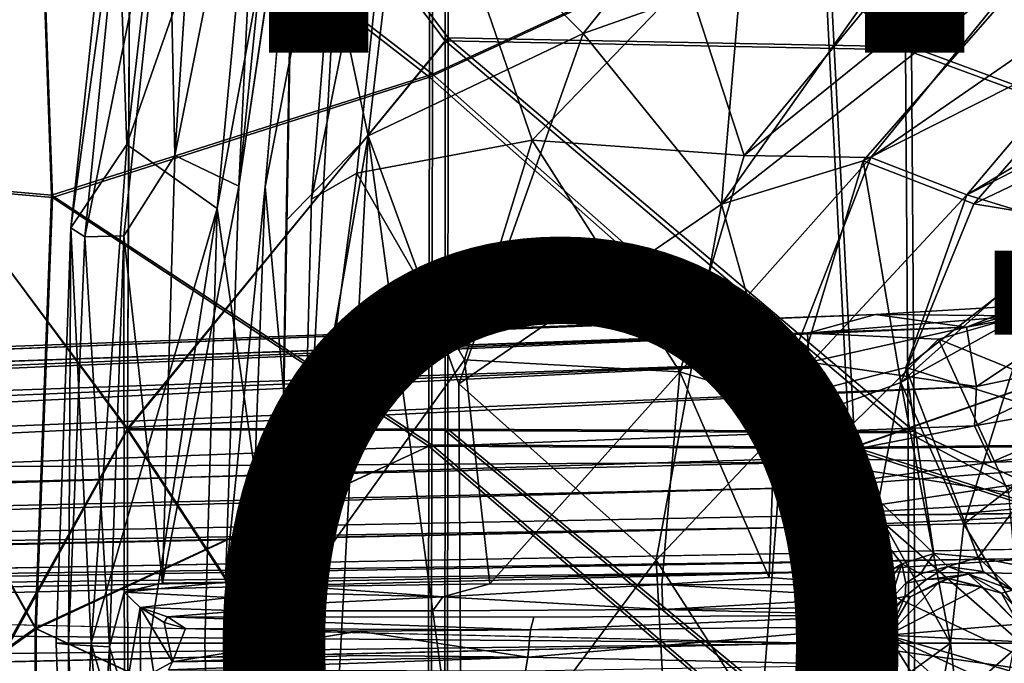
# Model space of a CAD drawing. Units: inches. Extents: x -14.5 to 10.7, y -12.9 to 13.1.
# Drawn here: x -4.4 to -1.9, y 0 to 1.6 of the extents above; entities that cross this region are included whole.
import ezdxf

# ---------------------------------------------------------------- set-up
doc = ezdxf.new("R2010")
doc.units = ezdxf.units.IN
doc.header["$MEASUREMENT"] = 0
for name, color, linetype in [('SEAT-BASE', 5, 'Continuous'), ('SEAT-FABRIC', 5, 'Continuous'), ('SEAT-FINISH', 7, 'Continuous'), ('SEAT-OTHER', 7, 'Continuous')]:
    doc.layers.add(name, color=color, linetype=linetype)
doc.styles.get("Standard").update_dxf_attribs({"font": 'arial.ttf'})

msp = doc.modelspace()

# ---------------------------------------------------------------- linework, layer by layer
at = {"layer": 'SEAT-BASE'}
for points in [[(-2.9305, 1.5489, 15.2787), (-3.3886, 2.0104, 15.295), (-2.1479, 2.5199, 15.3997)], [(-2.1479, 2.5199, 15.3997), (-2.5321, 1.6901, 15.3017), (-2.9305, 1.5489, 15.2787)], [(-4.0834, 1.2681, 15.6893), (-4.1128, 2.1053, 16.1201), (-3.9529, 2.4041, 15.7628)], [(-4.0834, 1.2681, 15.6893), (-3.9529, 2.4041, 15.7628), (-3.7513, 2.2183, 15.3192)], [(-3.9797, 2.0749, 16.1312), (-3.9626, 1.2404, 15.7578), (-3.8881, 2.3691, 16.0197)], [(-3.9626, 1.2404, 15.7578), (-3.7441, 2.3337, 15.6174), (-3.8881, 2.3691, 16.0197)], [(-3.9626, 1.2404, 15.7578), (-3.8004, 1.163, 15.4294), (-3.7441, 2.3337, 15.6174)], [(-3.7441, 2.3337, 15.6174), (-3.8004, 1.163, 15.4294), (-3.6883, 2.2685, 15.4915)], [(-3.6883, 2.2685, 15.4915), (-3.8004, 1.163, 15.4294), (-3.6423, 2.2381, 15.454)], [(-3.3918, 2.2481, 15.4515), (-3.6172, 1.1298, 15.3848), (-3.5029, 1.1961, 15.3846)], [(-3.6172, 1.1298, 15.3848), (-3.3918, 2.2481, 15.4515), (-3.5283, 2.2229, 15.4488)], [(-3.3918, 2.2481, 15.4515), (-3.5029, 1.1961, 15.3846), (-3.0594, 1.2793, 15.397)], [(-3.3918, 2.2481, 15.4515), (-3.0594, 1.2793, 15.397), (-2.6685, 1.685, 15.4403)], [(-3.8557, 1.1063, 15.2587), (-4.0834, 1.2681, 15.6893), (-3.7513, 2.2183, 15.3192)], [(-3.66, 2.1667, 15.3064), (-3.8557, 1.1063, 15.2587), (-3.7513, 2.2183, 15.3192)], [(-3.7341, 1.1609, 15.3903), (-3.5283, 2.2229, 15.4488), (-3.6423, 2.2381, 15.454)], [(-3.6422, 0.1512, 15.3645), (-3.5283, 2.2229, 15.4488), (-3.7341, 1.1609, 15.3903)], [(-3.6172, 1.1298, 15.3848), (-3.5283, 2.2229, 15.4488), (-3.6422, 0.1512, 15.3645)], [(-1.728, 2.2062, 15.4788), (-2.6685, 1.685, 15.4403), (-2.5239, 1.2407, 15.3641)], [(-1.5837, 2, 15.4123), (-1.728, 2.2062, 15.4788), (-2.5239, 1.2407, 15.3641)], [(-3.66, 2.1667, 15.3064), (-3.6983, 0.0072, 15.2272), (-3.8557, 1.1063, 15.2587)], [(-3.66, 2.1667, 15.3064), (-3.6812, 1.0757, 15.2466), (-3.6983, 0.0072, 15.2272)], [(-3.6812, 1.0757, 15.2466), (-3.66, 2.1667, 15.3064), (-3.4737, 1.2899, 15.2505)], [(-3.3886, 2.0104, 15.295), (-3.4737, 1.2899, 15.2505), (-3.66, 2.1667, 15.3064)], [(-4.1128, 2.1053, 16.1201), (-4.0834, 1.2681, 15.6893), (-4.2253, 1.0576, 16.0768)], [(-4.1128, 2.1053, 16.1201), (-4.2253, 1.0576, 16.0768), (-4.0854, 2.0778, 16.1474)], [(-4.0854, 2.0778, 16.1474), (-4.2253, 1.0576, 16.0768), (-4.1896, 1.0351, 16.1038)], [(-3.9797, 2.0749, 16.1312), (-4.0854, 2.0778, 16.1474), (-4.1896, 1.0351, 16.1038)], [(-3.9797, 2.0749, 16.1312), (-4.1896, 1.0351, 16.1038), (-4.091, 1.0374, 16.0862)], [(-3.9626, 1.2404, 15.7578), (-3.9797, 2.0749, 16.1312), (-4.091, 1.0374, 16.0862)], [(-2.9305, 1.5489, 15.2787), (-3.4737, 1.2899, 15.2505), (-3.3886, 2.0104, 15.295)], [(-2.5811, 1.1177, 15.2059), (-1.9564, 2.0033, 15.3128), (-1.749, 1.7695, 15.214)], [(-2.5321, 1.6901, 15.3017), (-1.9564, 2.0033, 15.3128), (-2.5811, 1.1177, 15.2059)], [(-1.5837, 2, 15.4123), (-2.5239, 1.2407, 15.3641), (-2.2036, 1.235, 15.2944)], [(-1.5837, 2, 15.4123), (-2.2036, 1.235, 15.2944), (-1.4279, 1.7721, 15.2962)], [(-2.5811, 1.1177, 15.2059), (-1.749, 1.7695, 15.214), (-2.2233, 1.2271, 15.1498)], [(-2.2233, 1.2271, 15.1498), (-1.749, 1.7695, 15.214), (-1.5571, 1.5633, 15.0692)], [(-1.4279, 1.7721, 15.2962), (-2.2036, 1.235, 15.2944), (-1.9612, 1.1411, 15.1786)], [(-1.4279, 1.7721, 15.2962), (-1.9612, 1.1411, 15.1786), (-1.2727, 1.5554, 15.1361)], [(-2.5239, 1.2407, 15.3641), (-2.6685, 1.685, 15.4403), (-3.0594, 1.2793, 15.397)], [(-2.5321, 1.6901, 15.3017), (-2.5811, 1.1177, 15.2059), (-2.9305, 1.5489, 15.2787)], [(-3.4737, 1.2899, 15.2505), (-2.9305, 1.5489, 15.2787), (-3.2449, 0.6628, 15.2274)], [(-2.9305, 1.5489, 15.2787), (-2.5811, 1.1177, 15.2059), (-3.2449, 0.6628, 15.2274)], [(-2.2233, 1.2271, 15.1498), (-1.5571, 1.5633, 15.0692), (-1.9437, 1.1181, 15.0034)], [(-1.2727, 1.5554, 15.1361), (-1.9612, 1.1411, 15.1786), (-1.2892, 1.4815, 15.0917)], [(-1.9437, 1.1181, 15.0034), (-1.5571, 1.5633, 15.0692), (-1.3822, 1.3854, 14.883)], [(-1.2892, 1.4815, 15.0917), (-1.9612, 1.1411, 15.1786), (-1.6699, 1.0518, 14.9998)], [(-1.9437, 1.1181, 15.0034), (-1.3822, 1.3854, 14.883), (-1.6726, 1.0739, 14.8338)], [(-3.6812, 1.0757, 15.2466), (-3.4737, 1.2899, 15.2505), (-3.6983, 0.0072, 15.2272)], [(-3.6983, 0.0072, 15.2272), (-3.4737, 1.2899, 15.2505), (-3.5477, -0.0929, 15.2215)], [(-3.5477, -0.0929, 15.2215), (-3.4737, 1.2899, 15.2505), (-3.2383, -0.4447, 15.2171)], [(-3.2308, 0.7242, 15.3672), (-3.0594, 1.2793, 15.397), (-3.5029, 1.1961, 15.3846)], [(-3.2383, -0.4447, 15.2171), (-3.4737, 1.2899, 15.2505), (-3.2449, 0.6628, 15.2274)], [(-2.6868, 0.6937, 15.3157), (-3.0594, 1.2793, 15.397), (-3.2308, 0.7242, 15.3672)], [(-2.5239, 1.2407, 15.3641), (-3.0594, 1.2793, 15.397), (-2.6868, 0.6937, 15.3157)], [(-4.0834, 1.2681, 15.6893), (-4.1741, 0.0072, 15.7767), (-4.2253, 1.0576, 16.0768)], [(-4.1741, 0.0072, 15.7767), (-4.0834, 1.2681, 15.6893), (-3.8557, 1.1063, 15.2587)], [(-3.9626, 1.2404, 15.7578), (-4.091, 1.0374, 16.0862), (-3.9938, 0.1589, 15.7006)], [(-3.8004, 1.163, 15.4294), (-3.9626, 1.2404, 15.7578), (-3.9938, 0.1589, 15.7006)], [(-2.6868, 0.6937, 15.3157), (-2.2036, 1.235, 15.2944), (-2.5239, 1.2407, 15.3641)], [(-2.2036, 1.235, 15.2944), (-2.6868, 0.6937, 15.3157), (-2.4448, 0.6203, 15.2442)], [(-2.4248, 0.5577, 15.0798), (-2.5811, 1.1177, 15.2059), (-2.2233, 1.2271, 15.1498)], [(-2.4448, 0.6203, 15.2442), (-1.9612, 1.1411, 15.1786), (-2.2036, 1.235, 15.2944)], [(-2.2233, 1.2271, 15.1498), (-2.1282, 0.6665, 14.9581), (-2.4248, 0.5577, 15.0798)], [(-2.1282, 0.6665, 14.9581), (-2.2233, 1.2271, 15.1498), (-1.9437, 1.1181, 15.0034)], [(-3.6172, 1.1298, 15.3848), (-3.6422, 0.1512, 15.3645), (-3.5029, 1.1961, 15.3846)], [(-3.2308, 0.7242, 15.3672), (-3.5029, 1.1961, 15.3846), (-3.6422, 0.1512, 15.3645)], [(-3.8004, 1.163, 15.4294), (-3.9938, 0.1589, 15.7006), (-3.8341, 0.1616, 15.4018)], [(-3.7341, 1.1609, 15.3903), (-3.8341, 0.1616, 15.4018), (-3.7713, 0.1377, 15.3729)], [(-3.6422, 0.1512, 15.3645), (-3.7341, 1.1609, 15.3903), (-3.7713, 0.1377, 15.3729)], [(-1.9612, 1.1411, 15.1786), (-2.4448, 0.6203, 15.2442), (-2.1151, 0.7042, 15.1204)], [(-2.1151, 0.7042, 15.1204), (-1.6699, 1.0518, 14.9998), (-1.9612, 1.1411, 15.1786)], [(-4.1741, 0.0072, 15.7767), (-3.8557, 1.1063, 15.2587), (-4.0272, 0.0072, 15.4551)], [(-4.0272, 0.0072, 15.4551), (-3.8557, 1.1063, 15.2587), (-3.8866, 0.0072, 15.2393)], [(-3.8557, 1.1063, 15.2587), (-3.6983, 0.0072, 15.2272), (-3.8866, 0.0072, 15.2393)], [(-3.2449, 0.6628, 15.2274), (-2.5811, 1.1177, 15.2059), (-2.7459, 0.2177, 15.1588)], [(-2.5811, 1.1177, 15.2059), (-2.4248, 0.5577, 15.0798), (-2.7459, 0.2177, 15.1588)], [(-1.6726, 1.0739, 14.8338), (-2.1282, 0.6665, 14.9581), (-1.9437, 1.1181, 15.0034)], [(-1.6726, 1.0739, 14.8338), (-1.7981, 0.8493, 14.8), (-2.1282, 0.6665, 14.9581)], [(-4.2253, 1.0576, 16.0768), (-4.1741, 0.0072, 15.7767), (-4.2625, 0.0073, 16.0591)], [(-4.2253, 1.0576, 16.0768), (-4.2625, 0.0073, 16.0591), (-4.2309, 0.0041, 16.0882)], [(-4.1896, 1.0351, 16.1038), (-4.2253, 1.0576, 16.0768), (-4.2309, 0.0041, 16.0882)], [(-1.6749, 0.5683, 14.7616), (-1.6699, 1.0518, 14.9998), (-2.1151, 0.7042, 15.1204)], [(-4.1275, -0.002, 16.072), (-4.1896, 1.0351, 16.1038), (-4.2309, 0.0041, 16.0882)], [(-4.091, 1.0374, 16.0862), (-4.1896, 1.0351, 16.1038), (-4.1275, -0.002, 16.072)], [(-4.0902, 0.1363, 15.9615), (-4.091, 1.0374, 16.0862), (-4.1275, -0.002, 16.072)], [(-3.9938, 0.1589, 15.7006), (-4.091, 1.0374, 16.0862), (-4.0902, 0.1363, 15.9615)], [(-1.9618, 0.8063, 7.4468), (-1.6669, 0.8896, 8.2971), (-1.6152, 0.8708, 7.6058)], [(-1.9618, 0.8063, 7.4468), (-1.8258, 0.8608, 8.2608), (-1.6669, 0.8896, 8.2971)], [(-1.6152, 0.8708, 7.6058), (-1.9367, 0.6566, 6.7206), (-1.9618, 0.8063, 7.4468)], [(-1.9367, 0.6566, 6.7206), (-1.6152, 0.8708, 7.6058), (-1.5778, 0.7312, 6.8332)], [(-2.192, 0.8386, 8.1063), (-1.8266, 0.8349, 8.3116), (-1.8258, 0.8608, 8.2608)], [(-1.9618, 0.8063, 7.4468), (-2.192, 0.8386, 8.1063), (-1.8258, 0.8608, 8.2608)], [(-1.7981, 0.8493, 14.8), (-1.9685, 0.3084, 14.7713), (-2.1282, 0.6665, 14.9581)], [(-1.9685, 0.3084, 14.7713), (-1.7981, 0.8493, 14.8), (-1.6894, 0.5258, 14.5593)], [(-11.4237, 0.4709, 4.1376), (-2.3641, 0.7915, 8.0901), (-2.192, 0.8386, 8.1063)], [(-11.4237, 0.4709, 4.1376), (-2.192, 0.8386, 8.1063), (-11.362, 0.5005, 4.1097)], [(-11.4215, 0.47, 3.697), (-2.192, 0.8386, 8.1063), (-1.9618, 0.8063, 7.4468)], [(-11.4215, 0.47, 3.697), (-11.362, 0.5005, 4.1097), (-2.192, 0.8386, 8.1063)], [(-2.3641, 0.7915, 8.0901), (-1.8266, 0.8349, 8.3116), (-2.192, 0.8386, 8.1063)], [(-1.8266, 0.8349, 8.3116), (-2.3641, 0.7915, 8.0901), (-2.033, 0.7762, 8.2475)], [(-1.6252, 0.6103, 8.5467), (-1.8266, 0.8349, 8.3116), (-2.033, 0.7762, 8.2475)], [(-11.5561, 0.3942, 3.41), (-1.9618, 0.8063, 7.4468), (-2.359, 0.7182, 6.8702)], [(-11.4215, 0.47, 3.697), (-1.9618, 0.8063, 7.4468), (-11.5561, 0.3942, 3.41)], [(-1.9367, 0.6566, 6.7206), (-2.359, 0.7182, 6.8702), (-1.9618, 0.8063, 7.4468)], [(-11.705, 0.4142, 4.0421), (-2.3472, 0.4654, 8.2194), (-2.3641, 0.7915, 8.0901)], [(-11.705, 0.4142, 4.0421), (-2.3641, 0.7915, 8.0901), (-11.4237, 0.4709, 4.1376)], [(-2.3641, 0.7915, 8.0901), (-2.3472, 0.4654, 8.2194), (-2.033, 0.7762, 8.2475)], [(-2.3472, 0.4654, 8.2194), (-1.8547, 0.3875, 8.4719), (-2.033, 0.7762, 8.2475)], [(-1.8547, 0.3875, 8.4719), (-1.6252, 0.6103, 8.5467), (-2.033, 0.7762, 8.2475)], [(-3.6422, 0.1512, 15.3645), (-3.1664, 0.1579, 15.3536), (-3.2308, 0.7242, 15.3672)], [(-3.1664, 0.1579, 15.3536), (-2.6868, 0.6937, 15.3157), (-3.2308, 0.7242, 15.3672)], [(-1.5778, 0.7312, 6.8332), (-1.9418, 0.5568, 6.4733), (-1.9367, 0.6566, 6.7206)], [(-1.9418, 0.5568, 6.4733), (-1.5778, 0.7312, 6.8332), (-1.5051, 0.6357, 6.559)], [(-11.5561, 0.3942, 3.41), (-2.359, 0.7182, 6.8702), (-11.4985, 0.3368, 3.319)], [(-11.4985, 0.3368, 3.319), (-2.359, 0.7182, 6.8702), (-11.4258, 0.267, 3.2429)], [(-11.4258, 0.267, 3.2429), (-2.359, 0.7182, 6.8702), (-1.9367, 0.6566, 6.7206)], [(-2.1151, 0.7042, 15.1204), (-2.4448, 0.6203, 15.2442), (-2.0447, 0.2341, 15.0028)], [(-1.933, 0.2242, 14.9135), (-2.1151, 0.7042, 15.1204), (-2.0447, 0.2341, 15.0028)], [(-1.933, 0.2242, 14.9135), (-1.6749, 0.5683, 14.7616), (-2.1151, 0.7042, 15.1204)], [(-2.7317, 0.1561, 15.2942), (-2.6868, 0.6937, 15.3157), (-3.1664, 0.1579, 15.3536)], [(-2.4608, 0.1736, 15.2154), (-2.6868, 0.6937, 15.3157), (-2.7317, 0.1561, 15.2942)], [(-2.4608, 0.1736, 15.2154), (-2.4448, 0.6203, 15.2442), (-2.6868, 0.6937, 15.3157)], [(-11.555, 0.1926, 3.1269), (-1.9367, 0.6566, 6.7206), (-1.9418, 0.5568, 6.4733)], [(-11.4258, 0.267, 3.2429), (-1.9367, 0.6566, 6.7206), (-11.555, 0.1926, 3.1269)], [(-3.2449, 0.6628, 15.2274), (-2.7459, 0.2177, 15.1588), (-3.2383, -0.4447, 15.2171)], [(-2.1888, 0.343, 14.9369), (-2.4248, 0.5577, 15.0798), (-2.1282, 0.6665, 14.9581)], [(-2.1282, 0.6665, 14.9581), (-2.0028, 0.0072, 14.7769), (-2.1888, 0.343, 14.9369)], [(-1.9685, 0.3084, 14.7713), (-2.0028, 0.0072, 14.7769), (-2.1282, 0.6665, 14.9581)], [(-1.5051, 0.6357, 6.559), (-1.8993, 0.4649, 6.3212), (-1.9418, 0.5568, 6.4733)], [(-1.8993, 0.4649, 6.3212), (-1.5051, 0.6357, 6.559), (-1.4261, 0.5326, 6.3899)], [(-2.2131, 0.1553, 15.098), (-2.4448, 0.6203, 15.2442), (-2.4608, 0.1736, 15.2154)], [(-2.1258, 0.2083, 15.0542), (-2.4448, 0.6203, 15.2442), (-2.2131, 0.1553, 15.098)], [(-2.1258, 0.2083, 15.0542), (-2.0447, 0.2341, 15.0028), (-2.4448, 0.6203, 15.2442)], [(-11.555, 0.1926, 3.1269), (-1.9418, 0.5568, 6.4733), (-2.359, 0.4753, 6.2314)], [(-2.4248, 0.5577, 15.0798), (-2.4817, -0.1937, 15.0729), (-2.7459, 0.2177, 15.1588)], [(-2.4248, 0.5577, 15.0798), (-2.2115, -0.1432, 14.9308), (-2.4817, -0.1937, 15.0729)], [(-2.1888, 0.343, 14.9369), (-2.2115, -0.1432, 14.9308), (-2.4248, 0.5577, 15.0798)], [(-1.8993, 0.4649, 6.3212), (-2.359, 0.4753, 6.2314), (-1.9418, 0.5568, 6.4733)], [(-1.6063, 0.1594, 14.5852), (-1.6749, 0.5683, 14.7616), (-1.933, 0.2242, 14.9135)], [(-1.9685, 0.3084, 14.7713), (-1.6894, 0.5258, 14.5593), (-1.7848, 0.0072, 14.5636)], [(-1.3814, 0.4767, 6.3347), (-1.8993, 0.4649, 6.3212), (-1.4261, 0.5326, 6.3899)], [(-11.555, 0.1926, 3.1269), (-2.359, 0.4753, 6.2314), (-2.3598, 0.4009, 6.1424)], [(-1.3814, 0.4767, 6.3347), (-2.3712, 0.3294, 6.0998), (-2.3598, 0.4009, 6.1424)], [(-1.3385, 0.3906, 6.3005), (-2.3712, 0.3294, 6.0998), (-1.3814, 0.4767, 6.3347)], [(-1.3814, 0.4767, 6.3347), (-2.3598, 0.4009, 6.1424), (-1.8993, 0.4649, 6.3212)], [(-1.8993, 0.4649, 6.3212), (-2.3598, 0.4009, 6.1424), (-2.359, 0.4753, 6.2314)], [(-11.9943, 0.2322, 3.9664), (-2.359, 0.0072, 8.2692), (-2.3472, 0.4654, 8.2194)], [(-11.9943, 0.2322, 3.9664), (-2.3472, 0.4654, 8.2194), (-11.705, 0.4142, 4.0421)], [(-1.8228, 0.0072, 8.5383), (-2.3472, 0.4654, 8.2194), (-2.359, 0.0072, 8.2692)], [(-1.8547, 0.3875, 8.4719), (-2.3472, 0.4654, 8.2194), (-1.8228, 0.0072, 8.5383)], [(-11.5935, 0.1472, 3.0925), (-2.3598, 0.4009, 6.1424), (-2.3712, 0.3294, 6.0998)], [(-11.555, 0.1926, 3.1269), (-2.3598, 0.4009, 6.1424), (-11.5935, 0.1472, 3.0925)], [(-1.3385, 0.3906, 6.3005), (-1.9997, 0.3325, 6.2062), (-2.3712, 0.3294, 6.0998)], [(-1.9997, 0.3325, 6.2062), (-1.3385, 0.3906, 6.3005), (-1.5469, 0.3386, 6.2772)], [(-2.3626, 0.301, 6.1051), (-11.5935, 0.1472, 3.0925), (-2.3712, 0.3294, 6.0998)], [(-2.3712, 0.3294, 6.0998), (-1.5469, 0.3386, 6.2772), (-2.3626, 0.301, 6.1051)], [(-1.9997, 0.3325, 6.2062), (-1.5469, 0.3386, 6.2772), (-2.3712, 0.3294, 6.0998)], [(-1.5387, 0.3189, 6.2858), (-2.3626, 0.301, 6.1051), (-1.5469, 0.3386, 6.2772)], [(-2.1888, 0.343, 14.9369), (-2.0028, 0.0072, 14.7769), (-2.2115, -0.1432, 14.9308)], [(-7.7221, 0.1884, 4.3559), (-11.5935, 0.1472, 3.0925), (-2.3626, 0.301, 6.1051)], [(-2.3626, 0.301, 6.1051), (-7.7193, 0.1829, 4.3656), (-7.7221, 0.1884, 4.3559)], [(-2.0028, 0.0072, 14.7769), (-1.9685, 0.3084, 14.7713), (-1.7848, 0.0072, 14.5636)], [(-7.6243, 0.1373, 5.6523), (-1.7753, 0.2461, 8.2618), (-1.7919, 0.2216, 8.2931)], [(-2.0787, 0.1832, 15.0708), (-2.0447, 0.2341, 15.0028), (-2.1258, 0.2083, 15.0542)], [(-2.0447, 0.2341, 15.0028), (-2.0787, 0.1832, 15.0708), (-2.0092, 0.2016, 15.0245)], [(-2.0092, 0.2016, 15.0245), (-1.933, 0.2242, 14.9135), (-2.0447, 0.2341, 15.0028)], [(-1.933, 0.2242, 14.9135), (-2.0092, 0.2016, 15.0245), (-1.9203, 0.1888, 14.9428)], [(-1.6063, 0.1594, 14.5852), (-1.933, 0.2242, 14.9135), (-1.8448, 0.1417, 14.8454)], [(-1.8448, 0.1417, 14.8454), (-1.933, 0.2242, 14.9135), (-1.9203, 0.1888, 14.9428)], [(-7.6522, 0.1201, 5.6718), (-1.7919, 0.2216, 8.2931), (-2.2794, 0.1889, 8.0781)], [(-7.6243, 0.1373, 5.6523), (-1.7919, 0.2216, 8.2931), (-7.6522, 0.1201, 5.6718)], [(-2.7459, 0.2177, 15.1588), (-2.699, -0.6372, 15.1729), (-3.2383, -0.4447, 15.2171)], [(-2.4817, -0.1937, 15.0729), (-2.699, -0.6372, 15.1729), (-2.7459, 0.2177, 15.1588)], [(-2.2794, 0.1889, 8.0781), (-1.7919, 0.2216, 8.2931), (-1.79, 0.1835, 8.3175)], [(-2.1258, 0.2083, 15.0542), (-2.2131, 0.1553, 15.098), (-2.1904, 0.1228, 15.1087)], [(-2.1258, 0.2083, 15.0542), (-2.1904, 0.1228, 15.1087), (-2.153, 0.1185, 15.1286)], [(-2.153, 0.1185, 15.1286), (-2.1152, 0.1592, 15.1021), (-2.1258, 0.2083, 15.0542)], [(-2.1152, 0.1592, 15.1021), (-2.0787, 0.1832, 15.0708), (-2.1258, 0.2083, 15.0542)], [(-2.0787, 0.1832, 15.0708), (-2.0633, 0.1689, 15.9033), (-2.0092, 0.2016, 15.0245)], [(-2.0092, 0.2016, 15.0245), (-2.0633, 0.1689, 15.9033), (-1.9568, 0.1822, 15.9102)], [(-2.0092, 0.2016, 15.0245), (-1.9568, 0.1822, 15.9102), (-1.9203, 0.1888, 14.9428)], [(-7.6516, 0.0898, 5.6989), (-2.2794, 0.1889, 8.0781), (-7.6688, 0.0525, 5.6972)], [(-2.275, 0.0072, 8.0911), (-7.6688, 0.0525, 5.6972), (-2.2794, 0.1889, 8.0781)], [(-7.6522, 0.1201, 5.6718), (-2.2794, 0.1889, 8.0781), (-7.6516, 0.0898, 5.6989)], [(-1.79, 0.1835, 8.3175), (-1.7291, -0.0707, 8.3626), (-2.2794, 0.1889, 8.0781)], [(-2.2794, 0.1889, 8.0781), (-1.7291, -0.0707, 8.3626), (-2.275, 0.0072, 8.0911)], [(-2.1152, 0.1592, 15.1021), (-2.0633, 0.1689, 15.9033), (-2.0787, 0.1832, 15.0708)], [(-2.007, 0.171, 15.9241), (-1.9568, 0.1822, 15.9102), (-2.0633, 0.1689, 15.9033)], [(-2.007, 0.171, 15.9241), (-1.9181, 0.1464, 15.9338), (-1.9568, 0.1822, 15.9102)], [(-1.9203, 0.1888, 14.9428), (-1.9568, 0.1822, 15.9102), (-1.8448, 0.1417, 14.8454)], [(-1.8448, 0.1417, 14.8454), (-1.9568, 0.1822, 15.9102), (-1.8733, 0.1338, 15.9218)], [(-1.9181, 0.1464, 15.9338), (-1.8733, 0.1338, 15.9218), (-1.9568, 0.1822, 15.9102)], [(-3.9938, 0.1589, 15.7006), (-4.0902, 0.1363, 15.9615), (-3.8341, 0.1616, 15.4018)], [(-3.8341, 0.1616, 15.4018), (-4.0902, 0.1363, 15.9615), (-3.8229, 0.1227, 15.4064)], [(-3.8229, 0.1227, 15.4064), (-3.7713, 0.1377, 15.3729), (-3.8341, 0.1616, 15.4018)], [(-3.6422, 0.1512, 15.3645), (-3.7713, 0.1377, 15.3729), (-3.285, 0.125, 15.3666)], [(-3.1664, 0.1579, 15.3536), (-3.6422, 0.1512, 15.3645), (-3.285, 0.125, 15.3666)], [(-2.7317, 0.1561, 15.2942), (-3.1664, 0.1579, 15.3536), (-3.285, 0.125, 15.3666)], [(-2.7295, 0.093, 15.3465), (-2.7317, 0.1561, 15.2942), (-3.285, 0.125, 15.3666)], [(-2.7317, 0.1561, 15.2942), (-2.2131, 0.1553, 15.098), (-2.4608, 0.1736, 15.2154)], [(-2.7317, 0.1561, 15.2942), (-2.7295, 0.093, 15.3465), (-2.1904, 0.1228, 15.1087)], [(-2.2131, 0.1553, 15.098), (-2.7317, 0.1561, 15.2942), (-2.1904, 0.1228, 15.1087)], [(-2.1048, 0.1245, 15.9264), (-2.1606, 0.0279, 15.9273), (-2.0301, 0.1624, 15.9372)], [(-2.0301, 0.1624, 15.9372), (-2.1606, 0.0279, 15.9273), (-1.9245, 0.1504, 15.9456)], [(-1.9245, 0.1504, 15.9456), (-2.1606, 0.0279, 15.9273), (-1.8309, 0.0554, 15.9433)], [(-2.1152, 0.1592, 15.1021), (-2.153, 0.1185, 15.1286), (-2.1168, 0.1253, 15.9061)], [(-2.1152, 0.1592, 15.1021), (-2.1168, 0.1253, 15.9061), (-2.0633, 0.1689, 15.9033)], [(-2.007, 0.171, 15.9241), (-2.1048, 0.1245, 15.9264), (-2.0301, 0.1624, 15.9372)], [(-2.007, 0.171, 15.9241), (-2.0301, 0.1624, 15.9372), (-1.9245, 0.1504, 15.9456)], [(-1.9245, 0.1504, 15.9456), (-1.9181, 0.1464, 15.9338), (-2.007, 0.171, 15.9241)], [(-1.9181, 0.1464, 15.9338), (-1.9245, 0.1504, 15.9456), (-1.8309, 0.0554, 15.9433)], [(-4.0902, 0.1363, 15.9615), (-4.1275, -0.002, 16.072), (-4.0887, -0.1287, 15.9579)], [(-4.0887, -0.1287, 15.9579), (-4.0497, 0.098, 15.9045), (-4.0902, 0.1363, 15.9615)], [(-3.8229, 0.1227, 15.4064), (-4.0902, 0.1363, 15.9615), (-4.0497, 0.098, 15.9045)], [(-3.7713, 0.1377, 15.3729), (-3.8229, 0.1227, 15.4064), (-3.7573, 0.1008, 15.3988)], [(-3.285, 0.125, 15.3666), (-3.7713, 0.1377, 15.3729), (-3.7573, 0.1008, 15.3988)], [(-3.3101, 0.0893, 15.412), (-2.7295, 0.093, 15.3465), (-3.285, 0.125, 15.3666)], [(-2.1646, 0.0784, 15.8953), (-2.1814, 0.0489, 15.9164), (-2.1168, 0.1253, 15.9061)], [(-2.1168, 0.1253, 15.9061), (-2.1814, 0.0489, 15.9164), (-2.1606, 0.0279, 15.9273)], [(-2.1168, 0.1253, 15.9061), (-2.153, 0.1185, 15.1286), (-2.1646, 0.0784, 15.8953)], [(-2.1168, 0.1253, 15.9061), (-2.1606, 0.0279, 15.9273), (-2.1048, 0.1245, 15.9264)], [(-1.8309, 0.0554, 15.9433), (-1.8733, 0.1338, 15.9218), (-1.9181, 0.1464, 15.9338)], [(-1.8448, 0.1417, 14.8454), (-1.8733, 0.1338, 15.9218), (-1.8201, 0.0796, 15.9119)], [(-1.8201, 0.0796, 15.9119), (-1.8733, 0.1338, 15.9218), (-1.8309, 0.0554, 15.9433)], [(-3.8229, 0.1227, 15.4064), (-4.0497, 0.098, 15.9045), (-3.7929, 0.0892, 15.4349)], [(-3.7929, 0.0892, 15.4349), (-3.7573, 0.1008, 15.3988), (-3.8229, 0.1227, 15.4064)], [(-2.1904, 0.1228, 15.1087), (-2.7295, 0.093, 15.3465), (-2.1796, 0.0987, 15.1525)], [(-2.1904, 0.1228, 15.1087), (-2.1796, 0.0987, 15.1525), (-2.153, 0.1185, 15.1286)], [(-2.1796, 0.0987, 15.1525), (-2.1646, 0.0784, 15.8953), (-2.153, 0.1185, 15.1286)], [(-4.0492, -0.0845, 15.9014), (-4.0497, 0.098, 15.9045), (-4.0887, -0.1287, 15.9579)], [(-3.9684, -0.0397, 15.8576), (-4.0497, 0.098, 15.9045), (-4.0492, -0.0845, 15.9014)], [(-3.7929, 0.0892, 15.4349), (-4.0497, 0.098, 15.9045), (-3.9807, 0.0744, 15.8403)], [(-3.9684, -0.0397, 15.8576), (-3.9895, 0.0602, 15.866), (-4.0497, 0.098, 15.9045)], [(-4.0497, 0.098, 15.9045), (-3.9895, 0.0602, 15.866), (-3.9807, 0.0744, 15.8403)], [(-2.1646, 0.0784, 15.8953), (-3.0636, 0.0413, 15.8498), (-2.1814, 0.0489, 15.9164)], [(-3.0554, 0.0732, 15.8287), (-3.0636, 0.0413, 15.8498), (-2.1646, 0.0784, 15.8953)], [(-2.1646, 0.0784, 15.8953), (-2.1796, 0.0987, 15.1525), (-2.7295, 0.093, 15.3465)], [(-7.6571, -0.0586, 5.7014), (-7.6688, 0.0525, 5.6972), (-2.275, 0.0072, 8.0911)], [(-3.9895, 0.0602, 15.866), (-3.9354, 0.0448, 15.8548), (-3.9807, 0.0744, 15.8403)], [(-3.9354, 0.0448, 15.8548), (-3.9895, 0.0602, 15.866), (-3.9684, -0.0397, 15.8576)], [(-3.9354, 0.0448, 15.8548), (-3.0636, 0.0413, 15.8498), (-3.9807, 0.0744, 15.8403)], [(-3.0636, 0.0413, 15.8498), (-3.0554, 0.0732, 15.8287), (-3.9807, 0.0744, 15.8403)], [(-1.8309, 0.0554, 15.9433), (-2.1606, 0.0279, 15.9273), (-1.8393, 0.012, 15.9516)], [(-3.4973, 0.0377, 15.8328), (-3.9354, 0.0448, 15.8548), (-3.9684, -0.0397, 15.8576)], [(-3.0636, 0.0413, 15.8498), (-3.9354, 0.0448, 15.8548), (-3.4973, 0.0377, 15.8328)], [(-3.0704, -0.0275, 15.849), (-3.0636, 0.0413, 15.8498), (-3.4973, 0.0377, 15.8328)], [(-3.0704, -0.0275, 15.849), (-2.1843, -0.0471, 15.9115), (-2.1814, 0.0489, 15.9164)], [(-3.0636, 0.0413, 15.8498), (-3.0704, -0.0275, 15.849), (-2.1814, 0.0489, 15.9164)], [(-2.1843, -0.0471, 15.9115), (-2.148, -0.0531, 15.9189), (-2.1814, 0.0489, 15.9164)], [(-2.148, -0.0531, 15.9189), (-2.1606, 0.0279, 15.9273), (-2.1814, 0.0489, 15.9164)], [(-1.9641, -0.1475, 15.9384), (-2.1606, 0.0279, 15.9273), (-2.0546, -0.1404, 15.929)], [(-1.8393, 0.012, 15.9516), (-2.1606, 0.0279, 15.9273), (-1.8531, -0.0627, 15.941)], [(-2.0546, -0.1404, 15.929), (-2.1606, 0.0279, 15.9273), (-2.148, -0.0531, 15.9189)], [(-1.8809, -0.1008, 15.9495), (-2.1606, 0.0279, 15.9273), (-1.9641, -0.1475, 15.9384)], [(-1.8531, -0.0627, 15.941), (-2.1606, 0.0279, 15.9273), (-1.8809, -0.1008, 15.9495)], [(-2.359, 0.0072, 8.2692), (-11.9952, -0.2151, 3.9667), (-2.3472, -0.451, 8.2193)], [(-7.6571, -0.0586, 5.7014), (-2.275, 0.0072, 8.0911), (-2.2793, -0.1744, 8.0782)], [(-4.2625, 0.0073, 16.0591), (-4.225, -1.045, 16.0747), (-4.2309, 0.0041, 16.0882)], [(-4.1741, 0.0072, 15.7767), (-4.225, -1.045, 16.0747), (-4.2625, 0.0073, 16.0591)], [(-4.1915, -1.0513, 16.1045), (-4.1275, -0.002, 16.072), (-4.2309, 0.0041, 16.0882)], [(-4.2309, 0.0041, 16.0882), (-4.225, -1.045, 16.0747), (-4.1915, -1.0513, 16.1045)], [(-4.1741, 0.0072, 15.7767), (-4.0834, -1.2536, 15.6893), (-4.225, -1.045, 16.0747)], [(-4.0834, -1.2536, 15.6893), (-4.1741, 0.0072, 15.7767), (-3.8557, -1.0918, 15.2586)], [(-3.8557, -1.0918, 15.2586), (-4.1741, 0.0072, 15.7767), (-4.0272, 0.0072, 15.4551)], [(-3.8557, -1.0918, 15.2586), (-4.0272, 0.0072, 15.4551), (-3.8866, 0.0072, 15.2393)], [(-3.6983, 0.0072, 15.2272), (-3.8557, -1.0918, 15.2586), (-3.8866, 0.0072, 15.2393)], [(-3.6983, 0.0072, 15.2272), (-3.6763, -1.7351, 15.2787), (-3.8557, -1.0918, 15.2586)], [(-3.6763, -1.7351, 15.2787), (-3.6983, 0.0072, 15.2272), (-3.5275, -1.0168, 15.2413)], [(-3.5275, -1.0168, 15.2413), (-3.6983, 0.0072, 15.2272), (-3.5477, -0.0929, 15.2215)], [(-2.3472, -0.451, 8.2193), (-1.8228, 0.0072, 8.5383), (-2.359, 0.0072, 8.2692)], [(-2.3472, -0.451, 8.2193), (-1.8547, -0.3732, 8.4719), (-1.8228, 0.0072, 8.5383)], [(-1.7291, -0.0707, 8.3626), (-2.2793, -0.1744, 8.0782), (-2.275, 0.0072, 8.0911)], [(-2.0028, 0.0072, 14.7769), (-2.1283, -0.652, 14.9581), (-2.2115, -0.1432, 14.9308)], [(-2.0028, 0.0072, 14.7769), (-1.9685, -0.2939, 14.7713), (-2.1283, -0.652, 14.9581)], [(-1.9685, -0.2939, 14.7713), (-2.0028, 0.0072, 14.7769), (-1.7848, 0.0072, 14.5636)], [(-1.6894, -0.5113, 14.5593), (-1.9685, -0.2939, 14.7713), (-1.7848, 0.0072, 14.5636)], [(-4.1915, -1.0513, 16.1045), (-4.0894, -1.0191, 16.0835), (-4.1275, -0.002, 16.072)], [(-4.0894, -1.0191, 16.0835), (-4.0887, -0.1287, 15.9579), (-4.1275, -0.002, 16.072)], [(-3.9684, -0.0397, 15.8576), (-3.0704, -0.0275, 15.849), (-3.5041, -0.0233, 15.8329)], [(-3.0767, -0.0627, 15.8097), (-3.0704, -0.0275, 15.849), (-3.9784, -0.0602, 15.84)], [(-3.9784, -0.0602, 15.84), (-3.0704, -0.0275, 15.849), (-3.9684, -0.0397, 15.8576)], [(-3.0704, -0.0275, 15.849), (-3.0767, -0.0627, 15.8097), (-2.1843, -0.0471, 15.9115)]]:
    msp.add_3dface(points, dxfattribs=at)
for points, invisible_edges in [([(-3.8004, 1.163, 15.4294), (-3.7341, 1.1609, 15.3903), (-3.6423, 2.2381, 15.454)], 1), ([(-3.7341, 1.1609, 15.3903), (-3.8004, 1.163, 15.4294), (-3.8341, 0.1616, 15.4018)], 1), ([(-2.3626, 0.301, 6.1051), (-7.6243, 0.1373, 5.6523), (-7.7193, 0.1829, 4.3656)], 3), ([(-2.3626, 0.301, 6.1051), (-1.7753, 0.2461, 8.2618), (-7.6243, 0.1373, 5.6523)], 13), ([(-1.5387, 0.3189, 6.2858), (-1.7753, 0.2461, 8.2618), (-2.3626, 0.301, 6.1051)], 3), ([(-2.359, 0.0072, 8.2692), (-11.9943, 0.2322, 3.9664), (-12.0649, -0.0046, 3.9585)], 12), ([(-2.1048, 0.1245, 15.9264), (-2.0633, 0.1689, 15.9033), (-2.1168, 0.1253, 15.9061)], 1), ([(-2.1048, 0.1245, 15.9264), (-2.007, 0.171, 15.9241), (-2.0633, 0.1689, 15.9033)], 12), ([(-3.285, 0.125, 15.3666), (-3.7573, 0.1008, 15.3988), (-3.3101, 0.0893, 15.412)], 2), ([(-3.3101, 0.0893, 15.412), (-3.7573, 0.1008, 15.3988), (-3.7929, 0.0892, 15.4349)], 1), ([(-3.9807, 0.0744, 15.8403), (-3.3101, 0.0893, 15.412), (-3.7929, 0.0892, 15.4349)], 1), ([(-3.0554, 0.0732, 15.8287), (-3.3101, 0.0893, 15.412), (-3.9807, 0.0744, 15.8403)], 3), ([(-3.3101, 0.0893, 15.412), (-3.0554, 0.0732, 15.8287), (-2.7295, 0.093, 15.3465)], 3), ([(-3.0554, 0.0732, 15.8287), (-2.1646, 0.0784, 15.8953), (-2.7295, 0.093, 15.3465)], 12), ([(-3.5041, -0.0233, 15.8329), (-3.4973, 0.0377, 15.8328), (-3.9684, -0.0397, 15.8576)], 1), ([(-3.0704, -0.0275, 15.849), (-3.4973, 0.0377, 15.8328), (-3.5041, -0.0233, 15.8329)], 2), ([(-11.9952, -0.2151, 3.9667), (-2.359, 0.0072, 8.2692), (-12.0649, -0.0046, 3.9585)], 2), ([(-3.9684, -0.0397, 15.8576), (-4.0492, -0.0845, 15.9014), (-3.9784, -0.0602, 15.84)], 2)]:
    msp.add_3dface(points, dxfattribs=dict(at, invisible_edges=invisible_edges))
at = {"layer": 'SEAT-FABRIC'}
for points in [[(-4.0731, 2.5975, 15.7829), (-4.6273, 1.2813, 15.6777), (-4.6178, 3.213, 15.8711)], [(-4.6208, 1.275, 15.7754), (-4.0734, 2.5861, 15.8805), (-4.6121, 3.1996, 15.9683)], [(-4.9666, 1.2008, 17.098), (-4.9462, 3.0555, 17.2875), (-4.3116, 2.2205, 17.1505)], [(-4.9546, 1.1944, 17.1952), (-4.3095, 2.2095, 17.2481), (-4.9354, 3.0423, 17.3842)], [(-4.3116, 2.2205, 17.1505), (-3.3104, 2.9237, 17.2825), (-3.3115, 1.4463, 17.1216)], [(-3.3115, 1.4463, 17.1216), (-3.3104, 2.9237, 17.2825), (-2.3164, 1.9051, 17.2738)], [(-3.3189, 1.4386, 17.2194), (-3.3176, 2.9103, 17.3797), (-4.3095, 2.2095, 17.2481)], [(-3.3189, 1.4386, 17.2194), (-2.3287, 1.8957, 17.371), (-3.3176, 2.9103, 17.3797)], [(-4.0731, 2.5975, 15.7829), (-4.0818, 0.5499, 15.6244), (-4.6273, 1.2813, 15.6777)], [(-4.0818, 0.5499, 15.6244), (-4.0731, 2.5975, 15.7829), (-3.2717, 1.5375, 15.7194)], [(-4.0731, 2.5975, 15.7829), (-3.2738, 2.5708, 15.821), (-3.2717, 1.5375, 15.7194)], [(-4.0734, 2.5861, 15.8805), (-4.6208, 1.275, 15.7754), (-4.0817, 0.5467, 15.7226)], [(-4.0734, 2.5861, 15.8805), (-4.0817, 0.5467, 15.7226), (-3.2791, 1.53, 15.8172)], [(-3.2791, 1.53, 15.8172), (-3.2811, 2.5593, 15.9183), (-4.0734, 2.5861, 15.8805)], [(-3.2717, 1.5375, 15.7194), (-3.2738, 2.5708, 15.821), (-2.1011, 1.5151, 15.8665)], [(-3.2738, 2.5708, 15.821), (-2.1439, 2.4755, 15.9506), (-2.1011, 1.5151, 15.8665)], [(-3.2791, 1.53, 15.8172), (-2.116, 1.508, 15.9635), (-3.2811, 2.5593, 15.9183)], [(-2.116, 1.508, 15.9635), (-2.1582, 2.4649, 16.0474), (-3.2811, 2.5593, 15.9183)], [(-4.9666, 1.2008, 17.098), (-4.3116, 2.2205, 17.1505), (-4.2739, 1.1401, 17.0527)], [(-4.2739, 1.1401, 17.0527), (-4.3116, 2.2205, 17.1505), (-3.3115, 1.4463, 17.1216)], [(-4.3095, 2.2095, 17.2481), (-4.9546, 1.1944, 17.1952), (-4.2718, 1.1339, 17.1508)], [(-4.2718, 1.1339, 17.1508), (-3.3189, 1.4386, 17.2194), (-4.3095, 2.2095, 17.2481)], [(0.097, 2.166, 17.7521), (-2.3287, 1.8957, 17.371), (0.181, 1.3491, 17.7022)], [(-2.3164, 1.9051, 17.2738), (0.11, 2.1752, 17.655), (0.1942, 1.3552, 17.6049)], [(-2.2573, 0.4999, 17.2937), (-2.3287, 1.8957, 17.371), (-3.3189, 1.4386, 17.2194)], [(-3.3115, 1.4463, 17.1216), (-2.3164, 1.9051, 17.2738), (-2.2441, 0.5029, 17.1962)], [(-2.2573, 0.4999, 17.2937), (0.181, 1.3491, 17.7022), (-2.3287, 1.8957, 17.371)], [(-2.3164, 1.9051, 17.2738), (0.1942, 1.3552, 17.6049), (-2.2441, 0.5029, 17.1962)], [(-4.0818, 0.5499, 15.6244), (-3.2717, 1.5375, 15.7194), (-3.2722, 0.5487, 15.6647)], [(-3.2796, 0.5456, 15.7627), (-3.2791, 1.53, 15.8172), (-4.0817, 0.5467, 15.7226)], [(-3.2796, 0.5456, 15.7627), (-2.1091, 0.5396, 15.9133), (-3.2791, 1.53, 15.8172)], [(-2.1091, 0.5396, 15.9133), (-2.116, 1.508, 15.9635), (-3.2791, 1.53, 15.8172)], [(-3.2722, 0.5487, 15.6647), (-3.2717, 1.5375, 15.7194), (-2.094, 0.5426, 15.8162)], [(-3.2717, 1.5375, 15.7194), (-2.1011, 1.5151, 15.8665), (-2.094, 0.5426, 15.8162)], [(-4.2739, 1.1401, 17.0527), (-3.3115, 1.4463, 17.1216), (-3.3133, 0.5092, 17.0675)], [(-3.3133, 0.5092, 17.0675), (-3.3115, 1.4463, 17.1216), (-2.2441, 0.5029, 17.1962)], [(-3.3207, 0.5059, 17.1655), (-3.3189, 1.4386, 17.2194), (-4.2718, 1.1339, 17.1508)], [(-3.3207, 0.5059, 17.1655), (-2.2573, 0.4999, 17.2937), (-3.3189, 1.4386, 17.2194)], [(-2.2573, 0.4999, 17.2937), (0.6236, 0.529, 17.7266), (0.181, 1.3491, 17.7022)], [(0.6362, 0.5317, 17.6291), (-2.2441, 0.5029, 17.1962), (0.1942, 1.3552, 17.6049)], [(-4.0818, 0.5499, 15.6244), (-4.6279, -0.4302, 15.6275), (-4.6273, 1.2813, 15.6777)], [(-4.6208, 1.275, 15.7754), (-4.6213, -0.4291, 15.7254), (-4.0817, 0.5467, 15.7226)], [(-4.9671, -0.4217, 17.0493), (-4.9666, 1.2008, 17.098), (-4.3151, 0.0451, 17.0121)], [(-4.9666, 1.2008, 17.098), (-4.2739, 1.1401, 17.0527), (-4.3151, 0.0451, 17.0121)], [(-4.9546, 1.1944, 17.1952), (-4.9549, -0.4206, 17.1467), (-4.3126, 0.044, 17.1103)], [(-4.2718, 1.1339, 17.1508), (-4.9546, 1.1944, 17.1952), (-4.3126, 0.044, 17.1103)], [(-4.3151, 0.0451, 17.0121), (-4.2739, 1.1401, 17.0527), (-3.3133, 0.5092, 17.0675)], [(-4.2718, 1.1339, 17.1508), (-4.3126, 0.044, 17.1103), (-3.3207, 0.5059, 17.1655)], [(-4.0818, 0.5499, 15.6244), (-4.08, -1.404, 15.6461), (-4.6279, -0.4302, 15.6275)], [(-4.08, -1.404, 15.6461), (-4.0818, 0.5499, 15.6244), (-3.2739, -0.6776, 15.6557)], [(-4.0818, 0.5499, 15.6244), (-3.2722, 0.5487, 15.6647), (-3.2739, -0.6776, 15.6557)], [(-3.2739, -0.6776, 15.6557), (-3.2722, 0.5487, 15.6647), (-2.0926, -0.4241, 15.8063)], [(-3.2722, 0.5487, 15.6647), (-2.094, 0.5426, 15.8162), (-2.0926, -0.4241, 15.8063)], [(-4.0817, 0.5467, 15.7226), (-4.6213, -0.4291, 15.7254), (-4.08, -1.3986, 15.7442)], [(-4.0817, 0.5467, 15.7226), (-4.08, -1.3986, 15.7442), (-3.2814, -0.6754, 15.7537)], [(-3.2814, -0.6754, 15.7537), (-3.2796, 0.5456, 15.7627), (-4.0817, 0.5467, 15.7226)], [(-3.2814, -0.6754, 15.7537), (-2.1077, -0.4231, 15.9035), (-3.2796, 0.5456, 15.7627)], [(-2.1077, -0.4231, 15.9035), (-2.1091, 0.5396, 15.9133), (-3.2796, 0.5456, 15.7627)], [(0.6265, -0.4276, 17.7189), (0.6236, 0.529, 17.7266), (-2.2573, 0.4999, 17.2937)], [(-2.2441, 0.5029, 17.1962), (0.6362, 0.5317, 17.6291), (0.6391, -0.4284, 17.6213)], [(0.0447, -0.4408, 16.1875), (-2.0926, -0.4241, 15.8063), (-2.094, 0.5426, 15.8162)], [(-4.3151, 0.0451, 17.0121), (-3.3133, 0.5092, 17.0675), (-3.3146, -0.4211, 17.0569)], [(-3.322, -0.42, 17.155), (-3.3207, 0.5059, 17.1655), (-4.3126, 0.044, 17.1103)], [(-3.322, -0.42, 17.155), (-2.2553, -0.4072, 17.2841), (-3.3207, 0.5059, 17.1655)], [(-2.2553, -0.4072, 17.2841), (-2.2573, 0.4999, 17.2937), (-3.3207, 0.5059, 17.1655)], [(-3.3146, -0.4211, 17.0569), (-3.3133, 0.5092, 17.0675), (-2.242, -0.4083, 17.1866)], [(-3.3133, 0.5092, 17.0675), (-2.2441, 0.5029, 17.1962), (-2.242, -0.4083, 17.1866)], [(-2.2553, -0.4072, 17.2841), (0.6265, -0.4276, 17.7189), (-2.2573, 0.4999, 17.2937)], [(-2.242, -0.4083, 17.1866), (-2.2441, 0.5029, 17.1962), (0.6391, -0.4284, 17.6213)], [(-4.9671, -0.4217, 17.0493), (-4.3151, 0.0451, 17.0121), (-4.3159, -0.8827, 17.023)], [(-4.3126, 0.044, 17.1103), (-4.9549, -0.4206, 17.1467), (-4.3134, -0.8792, 17.1212)], [(-4.3159, -0.8827, 17.023), (-4.3151, 0.0451, 17.0121), (-3.3146, -0.4211, 17.0569)], [(-4.3126, 0.044, 17.1103), (-4.3134, -0.8792, 17.1212), (-3.322, -0.42, 17.155)]]:
    msp.add_3dface(points, dxfattribs=at)
for points, invisible_edges in [([(0.4057, 2.5884, 16.3936), (0.4593, 1.5536, 16.3128), (-2.1439, 2.4755, 15.9506)], 12), ([(0.4448, 1.547, 16.4099), (0.3913, 2.5776, 16.4904), (-2.1582, 2.4649, 16.0474)], 2), ([(-2.116, 1.508, 15.9635), (0.4448, 1.547, 16.4099), (-2.1582, 2.4649, 16.0474)], 1), ([(0.4593, 1.5536, 16.3128), (-2.1011, 1.5151, 15.8665), (-2.1439, 2.4755, 15.9506)], 1), ([(0.4536, 0.5583, 16.3654), (0.4448, 1.547, 16.4099), (-2.116, 1.508, 15.9635)], 2), ([(0.4593, 1.5536, 16.3128), (0.4685, 0.561, 16.2682), (-2.1011, 1.5151, 15.8665)], 12), ([(-2.1091, 0.5396, 15.9133), (0.4536, 0.5583, 16.3654), (-2.116, 1.508, 15.9635)], 1), ([(0.4685, 0.561, 16.2682), (-2.094, 0.5426, 15.8162), (-2.1011, 1.5151, 15.8665)], 1), ([(0.3568, -0.7908, 16.343), (0.4536, 0.5583, 16.3654), (-2.1091, 0.5396, 15.9133)], 2), ([(0.4685, 0.561, 16.2682), (0.0447, -0.4408, 16.1875), (-2.094, 0.5426, 15.8162)], 12), ([(-2.1077, -0.4231, 15.9035), (0.3568, -0.7908, 16.343), (-2.1091, 0.5396, 15.9133)], 1)]:
    msp.add_3dface(points, dxfattribs=dict(at, invisible_edges=invisible_edges))

# ---------------------------------------------------------------- texts
at = {"layer": 'SEAT-FINISH'}
msp.add_attdef('FINISH', (-4, 1.5), '', height=2, dxfattribs=at)
at = {"layer": 'SEAT-OTHER'}
msp.add_attdef('OTHER', (-4, -1), '', height=2, dxfattribs=at)

doc.saveas('drawing.dxf')
